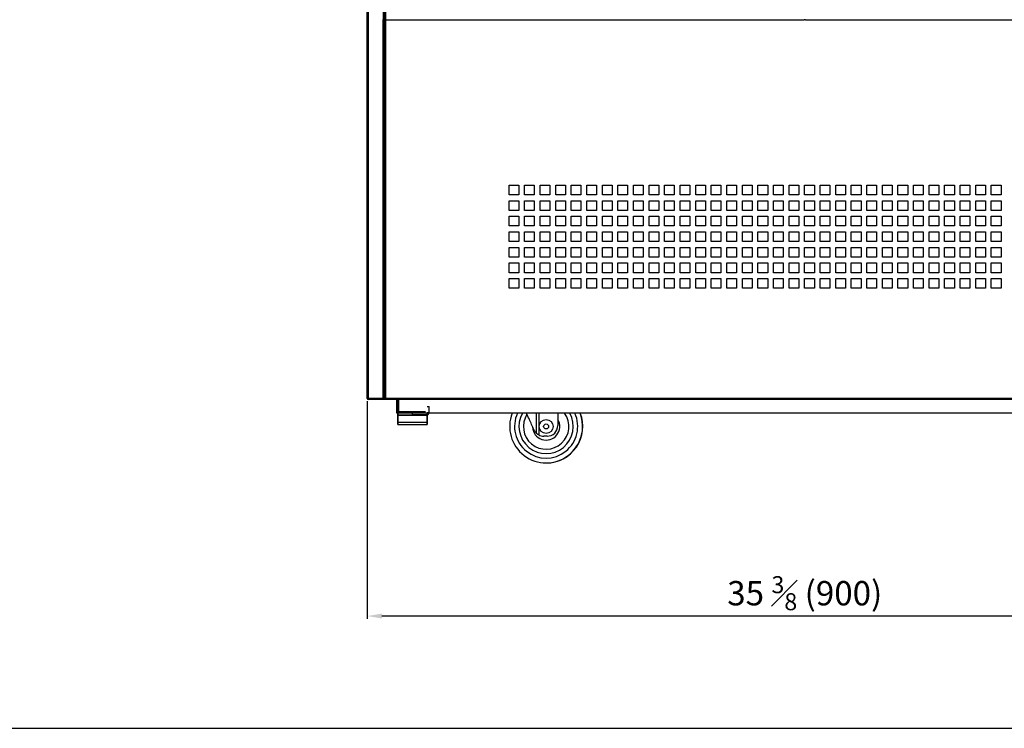
# Model space of a CAD drawing. Units: millimetres. Extents: x 17194 to 28587, y 409 to 3284.
# Drawn here: x 24972 to 25984, y 409 to 1138 of the extents above; entities that cross this region are included whole.
import ezdxf

# ---------------------------------------------------------------- set-up
doc = ezdxf.new("R2010")
doc.units = ezdxf.units.MM
doc.styles.get("Standard").update_dxf_attribs({"font": 'arial.ttf'})
doc.dimstyles.new('ISO-25$0', dxfattribs={"dimtxt": 25, "dimasz": 2.5, "dimexe": 1.25, "dimexo": 0.625, "dimtad": 1, "dimdsep": 46, "dimtxsty": 'Standard', "dimcen": 2.5, "dimadec": 0, "dimazin": 0, "dimtfac": 1, "dimtmove": 0, "dimatfit": 3, "dimfxl": 0, "dimarcsym": 0})

# ---------------------------------------------------------------- blocks, each defined once
blk = doc.blocks.new('*D2311')
at = {"color": 0, "linetype": 'ByBlock', "lineweight": -2}
for p, q in [((25329.3, 745.4), (25329.3, 521.7)), ((26229.2, 745.4), (26229.2, 521.7))]:
    blk.add_line(p, q, dxfattribs=at)
at = {"lineweight": -2}
blk.add_line((26214.2, 524.7), (25344.3, 524.7), dxfattribs=at)
for points in [[(25344.3, 527.2), (25344.3, 522.2), (25329.3, 524.7)], [(26214.2, 522.2), (26214.2, 527.2), (26229.2, 524.7)]]:
    blk.add_solid(points)
at = {"layer": 'Defpoints', "color": 0}
for p in [(25329.3, 748.4), (26229.2, 748.4), (25329.3, 524.7)]:
    blk.add_point(p, dxfattribs=at)
at = {"color": 0, "insert": (25779.2, 548.2), "char_height": 25, "attachment_point": 5}
blk.add_mtext('{\\A1;35 {\\H0.7x;\\S3#8;} (900)}', dxfattribs=at)

msp = doc.modelspace()

# ---------------------------------------------------------------- hatches: boundary and pattern name
h = msp.add_hatch()
h.set_pattern_fill('ANSI31', color=0, angle=90, style=0)
h.set_pattern_definition([(135, (23745.0877, 545.8187), (-2.245064, -2.245064), [])])
edge = h.paths.add_edge_path(flags=0)
edge.add_line((25345.64, 1338.92), (25346.44, 1338.92))
edge.add_line((25346.44, 1338.92), (25346.44, 1346.58))
edge.add_arc((25345.54, 1346.58), 0.9, 360, 450)
edge.add_line((25345.54, 1347.48), (25330.21, 1347.48))
edge.add_arc((25330.21, 1346.58), 0.9, 90, 180)
edge.add_line((25329.31, 1346.58), (25329.31, 748.25))
edge.add_arc((25330.21, 748.25), 0.9, 180, 270)
edge.add_line((25330.21, 747.35), (25359.51, 747.35))
edge.add_arc((25359.51, 747.25), 0.1, 0, 90, ccw=False)
edge.add_line((25359.61, 747.25), (25359.61, 733.15))
edge.add_line((25359.61, 733.15), (25360.41, 733.15))
edge.add_line((25360.41, 733.15), (25360.41, 747.25))
edge.add_arc((25359.51, 747.25), 0.9, 0, 90)
edge.add_line((25359.51, 748.15), (25330.21, 748.15))
edge.add_arc((25330.21, 748.25), 0.1, 180, 270, ccw=False)
edge.add_line((25330.11, 748.25), (25330.11, 1346.58))
edge.add_arc((25330.21, 1346.58), 0.1, 90, 180, ccw=False)
edge.add_line((25330.21, 1346.68), (25345.54, 1346.68))
edge.add_arc((25345.54, 1346.58), 0.1, 0, 90, ccw=False)
edge.add_line((25345.64, 1346.58), (25345.64, 1338.92))

# ---------------------------------------------------------------- linework, layer by layer
at = {"color": 0}
for p, q in [((25329.31, 748.25), (25329.31, 1346.58)), ((25329.31, 1346.58), (25329.31, 748.25)), ((25330.11, 748.25), (25330.11, 1346.58)), ((25330.21, 748.25), (25330.21, 1346.33)), ((25330.21, 1346.33), (25330.21, 748.25)), ((25345.54, 1346.33), (25345.54, 748.25)), ((25346.44, 1346.23), (25346.44, 748.25)), ((25347.44, 748.25), (25347.44, 1346.23)), ((25348.34, 748.25), (25348.34, 1346.33)), ((25344.84, 1137.53), (25778.54, 1137.53)), ((25345.54, 1137.53), (25345.54, 748.25)), ((25345.64, 748.25), (25345.64, 1137.53)), ((25346.44, 748.25), (25346.44, 1137.53)), ((25779.94, 1137.53), (25778.54, 1137.53)), ((25779.94, 1137.53), (26213.64, 1137.53)), ((25475.07, 967.55), (25485.07, 967.55)), ((25475.07, 957.55), (25475.07, 967.55)), ((25485.07, 967.55), (25485.07, 957.55)), ((25491.07, 967.55), (25501.07, 967.55)), ((25491.07, 957.55), (25491.07, 967.55)), ((25501.07, 967.55), (25501.07, 957.55)), ((25507.07, 967.55), (25517.07, 967.55)), ((25507.07, 957.55), (25507.07, 967.55)), ((25517.07, 967.55), (25517.07, 957.55)), ((25523.07, 967.55), (25533.07, 967.55)), ((25523.07, 957.55), (25523.07, 967.55)), ((25533.07, 967.55), (25533.07, 957.55)), ((25539.07, 967.55), (25549.07, 967.55)), ((25539.07, 957.55), (25539.07, 967.55)), ((25549.07, 967.55), (25549.07, 957.55)), ((25555.07, 967.55), (25565.07, 967.55)), ((25555.07, 957.55), (25555.07, 967.55)), ((25565.07, 967.55), (25565.07, 957.55)), ((25571.07, 967.55), (25581.07, 967.55)), ((25571.07, 957.55), (25571.07, 967.55)), ((25581.07, 967.55), (25581.07, 957.55)), ((25587.07, 967.55), (25597.07, 967.55)), ((25587.07, 957.55), (25587.07, 967.55)), ((25597.07, 967.55), (25597.07, 957.55)), ((25603.07, 967.55), (25613.07, 967.55)), ((25603.07, 957.55), (25603.07, 967.55)), ((25613.07, 967.55), (25613.07, 957.55)), ((25619.07, 967.55), (25629.07, 967.55)), ((25619.07, 957.55), (25619.07, 967.55)), ((25629.07, 967.55), (25629.07, 957.55)), ((25635.07, 967.55), (25645.07, 967.55)), ((25635.07, 957.55), (25635.07, 967.55)), ((25645.07, 967.55), (25645.07, 957.55)), ((25651.07, 967.55), (25661.07, 967.55)), ((25651.07, 957.55), (25651.07, 967.55)), ((25661.07, 967.55), (25661.07, 957.55)), ((25667.07, 967.55), (25677.07, 967.55)), ((25667.07, 957.55), (25667.07, 967.55)), ((25677.07, 967.55), (25677.07, 957.55)), ((25683.07, 967.55), (25693.07, 967.55)), ((25683.07, 957.55), (25683.07, 967.55)), ((25693.07, 967.55), (25693.07, 957.55)), ((25699.07, 967.55), (25709.07, 967.55)), ((25699.07, 957.55), (25699.07, 967.55)), ((25709.07, 967.55), (25709.07, 957.55)), ((25715.07, 967.55), (25725.07, 967.55)), ((25715.07, 957.55), (25715.07, 967.55)), ((25725.07, 967.55), (25725.07, 957.55)), ((25731.07, 967.55), (25741.07, 967.55)), ((25731.07, 957.55), (25731.07, 967.55)), ((25741.07, 967.55), (25741.07, 957.55)), ((25747.07, 967.55), (25757.07, 967.55)), ((25747.07, 957.55), (25747.07, 967.55)), ((25757.07, 967.55), (25757.07, 957.55)), ((25763.07, 967.55), (25773.07, 967.55)), ((25763.07, 957.55), (25763.07, 967.55)), ((25773.07, 967.55), (25773.07, 957.55)), ((25779.07, 967.55), (25789.07, 967.55)), ((25779.07, 957.55), (25779.07, 967.55)), ((25789.07, 967.55), (25789.07, 957.55)), ((25795.07, 967.55), (25805.07, 967.55)), ((25795.07, 957.55), (25795.07, 967.55)), ((25805.07, 967.55), (25805.07, 957.55)), ((25811.07, 967.55), (25821.07, 967.55)), ((25811.07, 957.55), (25811.07, 967.55)), ((25821.07, 967.55), (25821.07, 957.55)), ((25827.07, 967.55), (25837.07, 967.55)), ((25827.07, 957.55), (25827.07, 967.55)), ((25837.07, 967.55), (25837.07, 957.55)), ((25843.07, 967.55), (25853.07, 967.55)), ((25843.07, 957.55), (25843.07, 967.55)), ((25853.07, 967.55), (25853.07, 957.55)), ((25859.07, 967.55), (25869.07, 967.55)), ((25859.07, 957.55), (25859.07, 967.55)), ((25869.07, 967.55), (25869.07, 957.55)), ((25875.07, 967.55), (25885.07, 967.55)), ((25875.07, 957.55), (25875.07, 967.55)), ((25885.07, 967.55), (25885.07, 957.55)), ((25891.07, 967.55), (25901.07, 967.55)), ((25891.07, 957.55), (25891.07, 967.55)), ((25901.07, 967.55), (25901.07, 957.55)), ((25907.07, 967.55), (25917.07, 967.55)), ((25907.07, 957.55), (25907.07, 967.55)), ((25917.07, 967.55), (25917.07, 957.55)), ((25923.07, 967.55), (25933.07, 967.55)), ((25923.07, 957.55), (25923.07, 967.55)), ((25933.07, 967.55), (25933.07, 957.55)), ((25939.07, 967.55), (25949.07, 967.55)), ((25939.07, 957.55), (25939.07, 967.55)), ((25949.07, 967.55), (25949.07, 957.55)), ((25955.07, 967.55), (25965.07, 967.55)), ((25955.07, 957.55), (25955.07, 967.55)), ((25965.07, 967.55), (25965.07, 957.55)), ((25971.07, 967.55), (25981.07, 967.55)), ((25971.07, 957.55), (25971.07, 967.55)), ((25981.07, 967.55), (25981.07, 957.55)), ((25485.07, 957.55), (25475.07, 957.55)), ((25501.07, 957.55), (25491.07, 957.55)), ((25517.07, 957.55), (25507.07, 957.55)), ((25533.07, 957.55), (25523.07, 957.55)), ((25549.07, 957.55), (25539.07, 957.55)), ((25565.07, 957.55), (25555.07, 957.55)), ((25581.07, 957.55), (25571.07, 957.55)), ((25597.07, 957.55), (25587.07, 957.55)), ((25613.07, 957.55), (25603.07, 957.55)), ((25629.07, 957.55), (25619.07, 957.55)), ((25645.07, 957.55), (25635.07, 957.55)), ((25661.07, 957.55), (25651.07, 957.55)), ((25677.07, 957.55), (25667.07, 957.55)), ((25693.07, 957.55), (25683.07, 957.55)), ((25709.07, 957.55), (25699.07, 957.55)), ((25725.07, 957.55), (25715.07, 957.55)), ((25741.07, 957.55), (25731.07, 957.55)), ((25757.07, 957.55), (25747.07, 957.55)), ((25773.07, 957.55), (25763.07, 957.55)), ((25789.07, 957.55), (25779.07, 957.55)), ((25805.07, 957.55), (25795.07, 957.55)), ((25821.07, 957.55), (25811.07, 957.55)), ((25837.07, 957.55), (25827.07, 957.55)), ((25853.07, 957.55), (25843.07, 957.55)), ((25869.07, 957.55), (25859.07, 957.55)), ((25885.07, 957.55), (25875.07, 957.55)), ((25901.07, 957.55), (25891.07, 957.55)), ((25917.07, 957.55), (25907.07, 957.55)), ((25933.07, 957.55), (25923.07, 957.55)), ((25949.07, 957.55), (25939.07, 957.55)), ((25965.07, 957.55), (25955.07, 957.55)), ((25981.07, 957.55), (25971.07, 957.55)), ((25475.07, 951.55), (25485.07, 951.55)), ((25475.07, 941.55), (25475.07, 951.55)), ((25485.07, 951.55), (25485.07, 941.55)), ((25491.07, 951.55), (25501.07, 951.55)), ((25491.07, 941.55), (25491.07, 951.55)), ((25501.07, 951.55), (25501.07, 941.55)), ((25507.07, 951.55), (25517.07, 951.55)), ((25507.07, 941.55), (25507.07, 951.55)), ((25517.07, 951.55), (25517.07, 941.55)), ((25523.07, 951.55), (25533.07, 951.55)), ((25523.07, 941.55), (25523.07, 951.55)), ((25533.07, 951.55), (25533.07, 941.55)), ((25539.07, 951.55), (25549.07, 951.55)), ((25539.07, 941.55), (25539.07, 951.55)), ((25549.07, 951.55), (25549.07, 941.55)), ((25555.07, 951.55), (25565.07, 951.55)), ((25555.07, 941.55), (25555.07, 951.55)), ((25565.07, 951.55), (25565.07, 941.55)), ((25571.07, 951.55), (25581.07, 951.55)), ((25571.07, 941.55), (25571.07, 951.55)), ((25581.07, 951.55), (25581.07, 941.55)), ((25587.07, 951.55), (25597.07, 951.55)), ((25587.07, 941.55), (25587.07, 951.55)), ((25597.07, 951.55), (25597.07, 941.55)), ((25603.07, 951.55), (25613.07, 951.55)), ((25603.07, 941.55), (25603.07, 951.55)), ((25613.07, 951.55), (25613.07, 941.55)), ((25619.07, 951.55), (25629.07, 951.55)), ((25619.07, 941.55), (25619.07, 951.55)), ((25629.07, 951.55), (25629.07, 941.55)), ((25635.07, 951.55), (25645.07, 951.55)), ((25635.07, 941.55), (25635.07, 951.55)), ((25645.07, 951.55), (25645.07, 941.55)), ((25651.07, 951.55), (25661.07, 951.55)), ((25651.07, 941.55), (25651.07, 951.55)), ((25661.07, 951.55), (25661.07, 941.55)), ((25667.07, 951.55), (25677.07, 951.55)), ((25667.07, 941.55), (25667.07, 951.55)), ((25677.07, 951.55), (25677.07, 941.55)), ((25683.07, 951.55), (25693.07, 951.55)), ((25683.07, 941.55), (25683.07, 951.55)), ((25693.07, 951.55), (25693.07, 941.55)), ((25699.07, 951.55), (25709.07, 951.55)), ((25699.07, 941.55), (25699.07, 951.55)), ((25709.07, 951.55), (25709.07, 941.55)), ((25715.07, 951.55), (25725.07, 951.55)), ((25715.07, 941.55), (25715.07, 951.55)), ((25725.07, 951.55), (25725.07, 941.55)), ((25731.07, 951.55), (25741.07, 951.55)), ((25731.07, 941.55), (25731.07, 951.55)), ((25741.07, 951.55), (25741.07, 941.55)), ((25747.07, 951.55), (25757.07, 951.55)), ((25747.07, 941.55), (25747.07, 951.55)), ((25757.07, 951.55), (25757.07, 941.55)), ((25763.07, 951.55), (25773.07, 951.55)), ((25763.07, 941.55), (25763.07, 951.55)), ((25773.07, 951.55), (25773.07, 941.55)), ((25779.07, 951.55), (25789.07, 951.55)), ((25779.07, 941.55), (25779.07, 951.55)), ((25789.07, 951.55), (25789.07, 941.55)), ((25795.07, 951.55), (25805.07, 951.55)), ((25795.07, 941.55), (25795.07, 951.55)), ((25805.07, 951.55), (25805.07, 941.55)), ((25811.07, 951.55), (25821.07, 951.55)), ((25811.07, 941.55), (25811.07, 951.55)), ((25821.07, 951.55), (25821.07, 941.55)), ((25827.07, 951.55), (25837.07, 951.55)), ((25827.07, 941.55), (25827.07, 951.55)), ((25837.07, 951.55), (25837.07, 941.55)), ((25843.07, 951.55), (25853.07, 951.55)), ((25843.07, 941.55), (25843.07, 951.55)), ((25853.07, 951.55), (25853.07, 941.55)), ((25859.07, 951.55), (25869.07, 951.55)), ((25859.07, 941.55), (25859.07, 951.55)), ((25869.07, 951.55), (25869.07, 941.55)), ((25875.07, 951.55), (25885.07, 951.55)), ((25875.07, 941.55), (25875.07, 951.55)), ((25885.07, 951.55), (25885.07, 941.55)), ((25891.07, 951.55), (25901.07, 951.55)), ((25891.07, 941.55), (25891.07, 951.55)), ((25901.07, 951.55), (25901.07, 941.55)), ((25907.07, 951.55), (25917.07, 951.55)), ((25907.07, 941.55), (25907.07, 951.55)), ((25917.07, 951.55), (25917.07, 941.55)), ((25923.07, 951.55), (25933.07, 951.55)), ((25923.07, 941.55), (25923.07, 951.55)), ((25933.07, 951.55), (25933.07, 941.55)), ((25939.07, 951.55), (25949.07, 951.55)), ((25939.07, 941.55), (25939.07, 951.55)), ((25949.07, 951.55), (25949.07, 941.55)), ((25955.07, 951.55), (25965.07, 951.55)), ((25955.07, 941.55), (25955.07, 951.55)), ((25965.07, 951.55), (25965.07, 941.55)), ((25971.07, 951.55), (25981.07, 951.55)), ((25971.07, 941.55), (25971.07, 951.55)), ((25981.07, 951.55), (25981.07, 941.55)), ((25485.07, 941.55), (25475.07, 941.55)), ((25475.07, 935.55), (25485.07, 935.55)), ((25475.07, 925.55), (25475.07, 935.55)), ((25485.07, 935.55), (25485.07, 925.55)), ((25501.07, 941.55), (25491.07, 941.55)), ((25491.07, 935.55), (25501.07, 935.55)), ((25491.07, 925.55), (25491.07, 935.55)), ((25501.07, 935.55), (25501.07, 925.55)), ((25517.07, 941.55), (25507.07, 941.55)), ((25507.07, 935.55), (25517.07, 935.55)), ((25507.07, 925.55), (25507.07, 935.55)), ((25517.07, 935.55), (25517.07, 925.55)), ((25533.07, 941.55), (25523.07, 941.55)), ((25523.07, 935.55), (25533.07, 935.55)), ((25523.07, 925.55), (25523.07, 935.55)), ((25533.07, 935.55), (25533.07, 925.55)), ((25549.07, 941.55), (25539.07, 941.55)), ((25539.07, 935.55), (25549.07, 935.55)), ((25539.07, 925.55), (25539.07, 935.55)), ((25549.07, 935.55), (25549.07, 925.55)), ((25565.07, 941.55), (25555.07, 941.55)), ((25555.07, 935.55), (25565.07, 935.55)), ((25555.07, 925.55), (25555.07, 935.55)), ((25565.07, 935.55), (25565.07, 925.55)), ((25581.07, 941.55), (25571.07, 941.55)), ((25571.07, 935.55), (25581.07, 935.55)), ((25571.07, 925.55), (25571.07, 935.55)), ((25581.07, 935.55), (25581.07, 925.55)), ((25597.07, 941.55), (25587.07, 941.55)), ((25587.07, 935.55), (25597.07, 935.55)), ((25587.07, 925.55), (25587.07, 935.55)), ((25597.07, 935.55), (25597.07, 925.55)), ((25613.07, 941.55), (25603.07, 941.55)), ((25603.07, 935.55), (25613.07, 935.55)), ((25603.07, 925.55), (25603.07, 935.55)), ((25613.07, 935.55), (25613.07, 925.55)), ((25629.07, 941.55), (25619.07, 941.55)), ((25619.07, 935.55), (25629.07, 935.55)), ((25619.07, 925.55), (25619.07, 935.55)), ((25629.07, 935.55), (25629.07, 925.55)), ((25645.07, 941.55), (25635.07, 941.55)), ((25635.07, 935.55), (25645.07, 935.55)), ((25635.07, 925.55), (25635.07, 935.55)), ((25645.07, 935.55), (25645.07, 925.55)), ((25661.07, 941.55), (25651.07, 941.55)), ((25651.07, 935.55), (25661.07, 935.55)), ((25651.07, 925.55), (25651.07, 935.55)), ((25661.07, 935.55), (25661.07, 925.55)), ((25677.07, 941.55), (25667.07, 941.55)), ((25667.07, 935.55), (25677.07, 935.55)), ((25667.07, 925.55), (25667.07, 935.55)), ((25677.07, 935.55), (25677.07, 925.55)), ((25693.07, 941.55), (25683.07, 941.55)), ((25683.07, 935.55), (25693.07, 935.55)), ((25683.07, 925.55), (25683.07, 935.55)), ((25693.07, 935.55), (25693.07, 925.55)), ((25709.07, 941.55), (25699.07, 941.55)), ((25699.07, 935.55), (25709.07, 935.55)), ((25699.07, 925.55), (25699.07, 935.55)), ((25709.07, 935.55), (25709.07, 925.55)), ((25725.07, 941.55), (25715.07, 941.55)), ((25715.07, 935.55), (25725.07, 935.55)), ((25715.07, 925.55), (25715.07, 935.55)), ((25725.07, 935.55), (25725.07, 925.55)), ((25741.07, 941.55), (25731.07, 941.55)), ((25731.07, 935.55), (25741.07, 935.55)), ((25731.07, 925.55), (25731.07, 935.55)), ((25741.07, 935.55), (25741.07, 925.55)), ((25757.07, 941.55), (25747.07, 941.55)), ((25747.07, 935.55), (25757.07, 935.55)), ((25747.07, 925.55), (25747.07, 935.55)), ((25757.07, 935.55), (25757.07, 925.55)), ((25773.07, 941.55), (25763.07, 941.55)), ((25763.07, 935.55), (25773.07, 935.55)), ((25763.07, 925.55), (25763.07, 935.55)), ((25773.07, 935.55), (25773.07, 925.55)), ((25789.07, 941.55), (25779.07, 941.55)), ((25779.07, 935.55), (25789.07, 935.55)), ((25779.07, 925.55), (25779.07, 935.55)), ((25789.07, 935.55), (25789.07, 925.55)), ((25805.07, 941.55), (25795.07, 941.55)), ((25795.07, 935.55), (25805.07, 935.55)), ((25795.07, 925.55), (25795.07, 935.55)), ((25805.07, 935.55), (25805.07, 925.55)), ((25821.07, 941.55), (25811.07, 941.55)), ((25811.07, 935.55), (25821.07, 935.55)), ((25811.07, 925.55), (25811.07, 935.55)), ((25821.07, 935.55), (25821.07, 925.55)), ((25837.07, 941.55), (25827.07, 941.55)), ((25827.07, 935.55), (25837.07, 935.55)), ((25827.07, 925.55), (25827.07, 935.55)), ((25837.07, 935.55), (25837.07, 925.55)), ((25853.07, 941.55), (25843.07, 941.55)), ((25843.07, 935.55), (25853.07, 935.55)), ((25843.07, 925.55), (25843.07, 935.55)), ((25853.07, 935.55), (25853.07, 925.55)), ((25869.07, 941.55), (25859.07, 941.55)), ((25859.07, 935.55), (25869.07, 935.55)), ((25859.07, 925.55), (25859.07, 935.55)), ((25869.07, 935.55), (25869.07, 925.55)), ((25885.07, 941.55), (25875.07, 941.55)), ((25875.07, 935.55), (25885.07, 935.55)), ((25875.07, 925.55), (25875.07, 935.55)), ((25885.07, 935.55), (25885.07, 925.55)), ((25901.07, 941.55), (25891.07, 941.55)), ((25891.07, 935.55), (25901.07, 935.55)), ((25891.07, 925.55), (25891.07, 935.55)), ((25901.07, 935.55), (25901.07, 925.55)), ((25917.07, 941.55), (25907.07, 941.55)), ((25907.07, 935.55), (25917.07, 935.55)), ((25907.07, 925.55), (25907.07, 935.55)), ((25917.07, 935.55), (25917.07, 925.55)), ((25933.07, 941.55), (25923.07, 941.55)), ((25923.07, 935.55), (25933.07, 935.55)), ((25923.07, 925.55), (25923.07, 935.55)), ((25933.07, 935.55), (25933.07, 925.55)), ((25949.07, 941.55), (25939.07, 941.55)), ((25939.07, 935.55), (25949.07, 935.55)), ((25939.07, 925.55), (25939.07, 935.55)), ((25949.07, 935.55), (25949.07, 925.55)), ((25965.07, 941.55), (25955.07, 941.55)), ((25955.07, 935.55), (25965.07, 935.55)), ((25955.07, 925.55), (25955.07, 935.55)), ((25965.07, 935.55), (25965.07, 925.55)), ((25981.07, 941.55), (25971.07, 941.55)), ((25971.07, 935.55), (25981.07, 935.55)), ((25971.07, 925.55), (25971.07, 935.55)), ((25981.07, 935.55), (25981.07, 925.55)), ((25485.07, 925.55), (25475.07, 925.55)), ((25501.07, 925.55), (25491.07, 925.55)), ((25517.07, 925.55), (25507.07, 925.55)), ((25533.07, 925.55), (25523.07, 925.55)), ((25549.07, 925.55), (25539.07, 925.55)), ((25565.07, 925.55), (25555.07, 925.55)), ((25581.07, 925.55), (25571.07, 925.55)), ((25597.07, 925.55), (25587.07, 925.55)), ((25613.07, 925.55), (25603.07, 925.55)), ((25629.07, 925.55), (25619.07, 925.55)), ((25645.07, 925.55), (25635.07, 925.55)), ((25661.07, 925.55), (25651.07, 925.55)), ((25677.07, 925.55), (25667.07, 925.55)), ((25693.07, 925.55), (25683.07, 925.55)), ((25709.07, 925.55), (25699.07, 925.55)), ((25725.07, 925.55), (25715.07, 925.55)), ((25741.07, 925.55), (25731.07, 925.55)), ((25757.07, 925.55), (25747.07, 925.55)), ((25773.07, 925.55), (25763.07, 925.55)), ((25789.07, 925.55), (25779.07, 925.55)), ((25805.07, 925.55), (25795.07, 925.55)), ((25821.07, 925.55), (25811.07, 925.55)), ((25837.07, 925.55), (25827.07, 925.55)), ((25853.07, 925.55), (25843.07, 925.55)), ((25869.07, 925.55), (25859.07, 925.55)), ((25885.07, 925.55), (25875.07, 925.55)), ((25901.07, 925.55), (25891.07, 925.55)), ((25917.07, 925.55), (25907.07, 925.55)), ((25933.07, 925.55), (25923.07, 925.55)), ((25949.07, 925.55), (25939.07, 925.55)), ((25965.07, 925.55), (25955.07, 925.55)), ((25981.07, 925.55), (25971.07, 925.55)), ((25475.07, 919.55), (25485.07, 919.55)), ((25475.07, 909.55), (25475.07, 919.55)), ((25485.07, 919.55), (25485.07, 909.55)), ((25491.07, 919.55), (25501.07, 919.55)), ((25491.07, 909.55), (25491.07, 919.55)), ((25501.07, 919.55), (25501.07, 909.55)), ((25507.07, 919.55), (25517.07, 919.55)), ((25507.07, 909.55), (25507.07, 919.55)), ((25517.07, 919.55), (25517.07, 909.55)), ((25523.07, 919.55), (25533.07, 919.55)), ((25523.07, 909.55), (25523.07, 919.55)), ((25533.07, 919.55), (25533.07, 909.55)), ((25539.07, 919.55), (25549.07, 919.55)), ((25539.07, 909.55), (25539.07, 919.55)), ((25549.07, 919.55), (25549.07, 909.55)), ((25555.07, 919.55), (25565.07, 919.55)), ((25555.07, 909.55), (25555.07, 919.55)), ((25565.07, 919.55), (25565.07, 909.55)), ((25571.07, 919.55), (25581.07, 919.55)), ((25571.07, 909.55), (25571.07, 919.55)), ((25581.07, 919.55), (25581.07, 909.55)), ((25587.07, 919.55), (25597.07, 919.55)), ((25587.07, 909.55), (25587.07, 919.55)), ((25597.07, 919.55), (25597.07, 909.55)), ((25603.07, 919.55), (25613.07, 919.55)), ((25603.07, 909.55), (25603.07, 919.55)), ((25613.07, 919.55), (25613.07, 909.55)), ((25619.07, 919.55), (25629.07, 919.55)), ((25619.07, 909.55), (25619.07, 919.55)), ((25629.07, 919.55), (25629.07, 909.55)), ((25635.07, 919.55), (25645.07, 919.55)), ((25635.07, 909.55), (25635.07, 919.55)), ((25645.07, 919.55), (25645.07, 909.55)), ((25651.07, 919.55), (25661.07, 919.55)), ((25651.07, 909.55), (25651.07, 919.55)), ((25661.07, 919.55), (25661.07, 909.55)), ((25667.07, 919.55), (25677.07, 919.55)), ((25667.07, 909.55), (25667.07, 919.55)), ((25677.07, 919.55), (25677.07, 909.55)), ((25683.07, 919.55), (25693.07, 919.55)), ((25683.07, 909.55), (25683.07, 919.55)), ((25693.07, 919.55), (25693.07, 909.55)), ((25699.07, 919.55), (25709.07, 919.55)), ((25699.07, 909.55), (25699.07, 919.55)), ((25709.07, 919.55), (25709.07, 909.55)), ((25715.07, 919.55), (25725.07, 919.55)), ((25715.07, 909.55), (25715.07, 919.55)), ((25725.07, 919.55), (25725.07, 909.55)), ((25731.07, 919.55), (25741.07, 919.55)), ((25731.07, 909.55), (25731.07, 919.55)), ((25741.07, 919.55), (25741.07, 909.55)), ((25747.07, 919.55), (25757.07, 919.55)), ((25747.07, 909.55), (25747.07, 919.55)), ((25757.07, 919.55), (25757.07, 909.55)), ((25763.07, 919.55), (25773.07, 919.55)), ((25763.07, 909.55), (25763.07, 919.55)), ((25773.07, 919.55), (25773.07, 909.55)), ((25779.07, 919.55), (25789.07, 919.55)), ((25779.07, 909.55), (25779.07, 919.55)), ((25789.07, 919.55), (25789.07, 909.55)), ((25795.07, 919.55), (25805.07, 919.55)), ((25795.07, 909.55), (25795.07, 919.55)), ((25805.07, 919.55), (25805.07, 909.55)), ((25811.07, 919.55), (25821.07, 919.55)), ((25811.07, 909.55), (25811.07, 919.55)), ((25821.07, 919.55), (25821.07, 909.55)), ((25827.07, 919.55), (25837.07, 919.55)), ((25827.07, 909.55), (25827.07, 919.55)), ((25837.07, 919.55), (25837.07, 909.55)), ((25843.07, 919.55), (25853.07, 919.55)), ((25843.07, 909.55), (25843.07, 919.55)), ((25853.07, 919.55), (25853.07, 909.55)), ((25859.07, 919.55), (25869.07, 919.55)), ((25859.07, 909.55), (25859.07, 919.55)), ((25869.07, 919.55), (25869.07, 909.55)), ((25875.07, 919.55), (25885.07, 919.55)), ((25875.07, 909.55), (25875.07, 919.55)), ((25885.07, 919.55), (25885.07, 909.55)), ((25891.07, 919.55), (25901.07, 919.55)), ((25891.07, 909.55), (25891.07, 919.55)), ((25901.07, 919.55), (25901.07, 909.55)), ((25907.07, 919.55), (25917.07, 919.55)), ((25907.07, 909.55), (25907.07, 919.55)), ((25917.07, 919.55), (25917.07, 909.55)), ((25923.07, 919.55), (25933.07, 919.55)), ((25923.07, 909.55), (25923.07, 919.55)), ((25933.07, 919.55), (25933.07, 909.55)), ((25939.07, 919.55), (25949.07, 919.55)), ((25939.07, 909.55), (25939.07, 919.55)), ((25949.07, 919.55), (25949.07, 909.55)), ((25955.07, 919.55), (25965.07, 919.55)), ((25955.07, 909.55), (25955.07, 919.55)), ((25965.07, 919.55), (25965.07, 909.55)), ((25971.07, 919.55), (25981.07, 919.55)), ((25971.07, 909.55), (25971.07, 919.55)), ((25981.07, 919.55), (25981.07, 909.55)), ((25485.07, 909.55), (25475.07, 909.55)), ((25475.07, 903.55), (25485.07, 903.55)), ((25475.07, 893.55), (25475.07, 903.55)), ((25485.07, 903.55), (25485.07, 893.55)), ((25501.07, 909.55), (25491.07, 909.55)), ((25491.07, 903.55), (25501.07, 903.55)), ((25491.07, 893.55), (25491.07, 903.55)), ((25501.07, 903.55), (25501.07, 893.55)), ((25517.07, 909.55), (25507.07, 909.55)), ((25507.07, 903.55), (25517.07, 903.55)), ((25507.07, 893.55), (25507.07, 903.55)), ((25517.07, 903.55), (25517.07, 893.55)), ((25533.07, 909.55), (25523.07, 909.55)), ((25523.07, 903.55), (25533.07, 903.55)), ((25523.07, 893.55), (25523.07, 903.55)), ((25533.07, 903.55), (25533.07, 893.55)), ((25549.07, 909.55), (25539.07, 909.55)), ((25539.07, 903.55), (25549.07, 903.55)), ((25539.07, 893.55), (25539.07, 903.55)), ((25549.07, 903.55), (25549.07, 893.55)), ((25565.07, 909.55), (25555.07, 909.55)), ((25555.07, 903.55), (25565.07, 903.55)), ((25555.07, 893.55), (25555.07, 903.55)), ((25565.07, 903.55), (25565.07, 893.55)), ((25581.07, 909.55), (25571.07, 909.55)), ((25571.07, 903.55), (25581.07, 903.55)), ((25571.07, 893.55), (25571.07, 903.55)), ((25581.07, 903.55), (25581.07, 893.55)), ((25597.07, 909.55), (25587.07, 909.55)), ((25587.07, 903.55), (25597.07, 903.55)), ((25587.07, 893.55), (25587.07, 903.55)), ((25597.07, 903.55), (25597.07, 893.55)), ((25613.07, 909.55), (25603.07, 909.55)), ((25603.07, 903.55), (25613.07, 903.55)), ((25603.07, 893.55), (25603.07, 903.55)), ((25613.07, 903.55), (25613.07, 893.55)), ((25629.07, 909.55), (25619.07, 909.55)), ((25619.07, 903.55), (25629.07, 903.55)), ((25619.07, 893.55), (25619.07, 903.55)), ((25629.07, 903.55), (25629.07, 893.55)), ((25645.07, 909.55), (25635.07, 909.55)), ((25635.07, 903.55), (25645.07, 903.55)), ((25635.07, 893.55), (25635.07, 903.55)), ((25645.07, 903.55), (25645.07, 893.55)), ((25661.07, 909.55), (25651.07, 909.55)), ((25651.07, 903.55), (25661.07, 903.55)), ((25651.07, 893.55), (25651.07, 903.55)), ((25661.07, 903.55), (25661.07, 893.55)), ((25677.07, 909.55), (25667.07, 909.55)), ((25667.07, 903.55), (25677.07, 903.55)), ((25667.07, 893.55), (25667.07, 903.55)), ((25677.07, 903.55), (25677.07, 893.55)), ((25693.07, 909.55), (25683.07, 909.55)), ((25683.07, 903.55), (25693.07, 903.55)), ((25683.07, 893.55), (25683.07, 903.55)), ((25693.07, 903.55), (25693.07, 893.55)), ((25709.07, 909.55), (25699.07, 909.55)), ((25699.07, 903.55), (25709.07, 903.55)), ((25699.07, 893.55), (25699.07, 903.55)), ((25709.07, 903.55), (25709.07, 893.55)), ((25725.07, 909.55), (25715.07, 909.55)), ((25715.07, 903.55), (25725.07, 903.55)), ((25715.07, 893.55), (25715.07, 903.55)), ((25725.07, 903.55), (25725.07, 893.55)), ((25741.07, 909.55), (25731.07, 909.55)), ((25731.07, 903.55), (25741.07, 903.55)), ((25731.07, 893.55), (25731.07, 903.55)), ((25741.07, 903.55), (25741.07, 893.55)), ((25757.07, 909.55), (25747.07, 909.55)), ((25747.07, 903.55), (25757.07, 903.55)), ((25747.07, 893.55), (25747.07, 903.55)), ((25757.07, 903.55), (25757.07, 893.55)), ((25773.07, 909.55), (25763.07, 909.55)), ((25763.07, 903.55), (25773.07, 903.55)), ((25763.07, 893.55), (25763.07, 903.55)), ((25773.07, 903.55), (25773.07, 893.55)), ((25789.07, 909.55), (25779.07, 909.55)), ((25779.07, 903.55), (25789.07, 903.55)), ((25779.07, 893.55), (25779.07, 903.55)), ((25789.07, 903.55), (25789.07, 893.55)), ((25805.07, 909.55), (25795.07, 909.55)), ((25795.07, 903.55), (25805.07, 903.55)), ((25795.07, 893.55), (25795.07, 903.55)), ((25805.07, 903.55), (25805.07, 893.55)), ((25821.07, 909.55), (25811.07, 909.55)), ((25811.07, 903.55), (25821.07, 903.55)), ((25811.07, 893.55), (25811.07, 903.55)), ((25821.07, 903.55), (25821.07, 893.55)), ((25837.07, 909.55), (25827.07, 909.55)), ((25827.07, 903.55), (25837.07, 903.55)), ((25827.07, 893.55), (25827.07, 903.55)), ((25837.07, 903.55), (25837.07, 893.55)), ((25853.07, 909.55), (25843.07, 909.55)), ((25843.07, 903.55), (25853.07, 903.55)), ((25843.07, 893.55), (25843.07, 903.55)), ((25853.07, 903.55), (25853.07, 893.55)), ((25869.07, 909.55), (25859.07, 909.55)), ((25859.07, 903.55), (25869.07, 903.55)), ((25859.07, 893.55), (25859.07, 903.55)), ((25869.07, 903.55), (25869.07, 893.55)), ((25885.07, 909.55), (25875.07, 909.55)), ((25875.07, 903.55), (25885.07, 903.55)), ((25875.07, 893.55), (25875.07, 903.55)), ((25885.07, 903.55), (25885.07, 893.55)), ((25901.07, 909.55), (25891.07, 909.55)), ((25891.07, 903.55), (25901.07, 903.55)), ((25891.07, 893.55), (25891.07, 903.55)), ((25901.07, 903.55), (25901.07, 893.55)), ((25917.07, 909.55), (25907.07, 909.55)), ((25907.07, 903.55), (25917.07, 903.55)), ((25907.07, 893.55), (25907.07, 903.55)), ((25917.07, 903.55), (25917.07, 893.55)), ((25933.07, 909.55), (25923.07, 909.55)), ((25923.07, 903.55), (25933.07, 903.55)), ((25923.07, 893.55), (25923.07, 903.55)), ((25933.07, 903.55), (25933.07, 893.55)), ((25949.07, 909.55), (25939.07, 909.55)), ((25939.07, 903.55), (25949.07, 903.55)), ((25939.07, 893.55), (25939.07, 903.55)), ((25949.07, 903.55), (25949.07, 893.55)), ((25965.07, 909.55), (25955.07, 909.55)), ((25955.07, 903.55), (25965.07, 903.55)), ((25955.07, 893.55), (25955.07, 903.55)), ((25965.07, 903.55), (25965.07, 893.55)), ((25981.07, 909.55), (25971.07, 909.55)), ((25971.07, 903.55), (25981.07, 903.55)), ((25971.07, 893.55), (25971.07, 903.55)), ((25981.07, 903.55), (25981.07, 893.55)), ((25485.07, 893.55), (25475.07, 893.55)), ((25501.07, 893.55), (25491.07, 893.55)), ((25517.07, 893.55), (25507.07, 893.55)), ((25533.07, 893.55), (25523.07, 893.55)), ((25549.07, 893.55), (25539.07, 893.55)), ((25565.07, 893.55), (25555.07, 893.55)), ((25581.07, 893.55), (25571.07, 893.55)), ((25597.07, 893.55), (25587.07, 893.55)), ((25613.07, 893.55), (25603.07, 893.55)), ((25629.07, 893.55), (25619.07, 893.55)), ((25645.07, 893.55), (25635.07, 893.55)), ((25661.07, 893.55), (25651.07, 893.55)), ((25677.07, 893.55), (25667.07, 893.55)), ((25693.07, 893.55), (25683.07, 893.55)), ((25709.07, 893.55), (25699.07, 893.55)), ((25725.07, 893.55), (25715.07, 893.55)), ((25741.07, 893.55), (25731.07, 893.55)), ((25757.07, 893.55), (25747.07, 893.55)), ((25773.07, 893.55), (25763.07, 893.55)), ((25789.07, 893.55), (25779.07, 893.55)), ((25805.07, 893.55), (25795.07, 893.55)), ((25821.07, 893.55), (25811.07, 893.55)), ((25837.07, 893.55), (25827.07, 893.55)), ((25853.07, 893.55), (25843.07, 893.55)), ((25869.07, 893.55), (25859.07, 893.55)), ((25885.07, 893.55), (25875.07, 893.55)), ((25901.07, 893.55), (25891.07, 893.55)), ((25917.07, 893.55), (25907.07, 893.55)), ((25933.07, 893.55), (25923.07, 893.55)), ((25949.07, 893.55), (25939.07, 893.55)), ((25965.07, 893.55), (25955.07, 893.55)), ((25981.07, 893.55), (25971.07, 893.55)), ((25475.07, 887.55), (25485.07, 887.55)), ((25475.07, 877.55), (25475.07, 887.55)), ((25485.07, 887.55), (25485.07, 877.55)), ((25491.07, 887.55), (25501.07, 887.55)), ((25491.07, 877.55), (25491.07, 887.55)), ((25501.07, 887.55), (25501.07, 877.55)), ((25507.07, 887.55), (25517.07, 887.55)), ((25507.07, 877.55), (25507.07, 887.55)), ((25517.07, 887.55), (25517.07, 877.55)), ((25523.07, 887.55), (25533.07, 887.55)), ((25523.07, 877.55), (25523.07, 887.55)), ((25533.07, 887.55), (25533.07, 877.55)), ((25539.07, 887.55), (25549.07, 887.55)), ((25539.07, 877.55), (25539.07, 887.55)), ((25549.07, 887.55), (25549.07, 877.55)), ((25555.07, 887.55), (25565.07, 887.55)), ((25555.07, 877.55), (25555.07, 887.55)), ((25565.07, 887.55), (25565.07, 877.55)), ((25571.07, 887.55), (25581.07, 887.55)), ((25571.07, 877.55), (25571.07, 887.55)), ((25581.07, 887.55), (25581.07, 877.55)), ((25587.07, 887.55), (25597.07, 887.55)), ((25587.07, 877.55), (25587.07, 887.55)), ((25597.07, 887.55), (25597.07, 877.55)), ((25603.07, 887.55), (25613.07, 887.55)), ((25603.07, 877.55), (25603.07, 887.55)), ((25613.07, 887.55), (25613.07, 877.55)), ((25619.07, 887.55), (25629.07, 887.55)), ((25619.07, 877.55), (25619.07, 887.55)), ((25629.07, 887.55), (25629.07, 877.55)), ((25635.07, 887.55), (25645.07, 887.55)), ((25635.07, 877.55), (25635.07, 887.55)), ((25645.07, 887.55), (25645.07, 877.55)), ((25651.07, 887.55), (25661.07, 887.55)), ((25651.07, 877.55), (25651.07, 887.55)), ((25661.07, 887.55), (25661.07, 877.55)), ((25667.07, 887.55), (25677.07, 887.55)), ((25667.07, 877.55), (25667.07, 887.55)), ((25677.07, 887.55), (25677.07, 877.55)), ((25683.07, 887.55), (25693.07, 887.55)), ((25683.07, 877.55), (25683.07, 887.55)), ((25693.07, 887.55), (25693.07, 877.55)), ((25699.07, 887.55), (25709.07, 887.55)), ((25699.07, 877.55), (25699.07, 887.55)), ((25709.07, 887.55), (25709.07, 877.55)), ((25715.07, 887.55), (25725.07, 887.55)), ((25715.07, 877.55), (25715.07, 887.55)), ((25725.07, 887.55), (25725.07, 877.55)), ((25731.07, 887.55), (25741.07, 887.55)), ((25731.07, 877.55), (25731.07, 887.55)), ((25741.07, 887.55), (25741.07, 877.55)), ((25747.07, 887.55), (25757.07, 887.55)), ((25747.07, 877.55), (25747.07, 887.55)), ((25757.07, 887.55), (25757.07, 877.55)), ((25763.07, 887.55), (25773.07, 887.55)), ((25763.07, 877.55), (25763.07, 887.55)), ((25773.07, 887.55), (25773.07, 877.55)), ((25779.07, 887.55), (25789.07, 887.55)), ((25779.07, 877.55), (25779.07, 887.55)), ((25789.07, 887.55), (25789.07, 877.55)), ((25795.07, 887.55), (25805.07, 887.55)), ((25795.07, 877.55), (25795.07, 887.55)), ((25805.07, 887.55), (25805.07, 877.55)), ((25811.07, 887.55), (25821.07, 887.55)), ((25811.07, 877.55), (25811.07, 887.55)), ((25821.07, 887.55), (25821.07, 877.55)), ((25827.07, 887.55), (25837.07, 887.55)), ((25827.07, 877.55), (25827.07, 887.55)), ((25837.07, 887.55), (25837.07, 877.55)), ((25843.07, 887.55), (25853.07, 887.55)), ((25843.07, 877.55), (25843.07, 887.55)), ((25853.07, 887.55), (25853.07, 877.55)), ((25859.07, 887.55), (25869.07, 887.55)), ((25859.07, 877.55), (25859.07, 887.55)), ((25869.07, 887.55), (25869.07, 877.55)), ((25875.07, 887.55), (25885.07, 887.55)), ((25875.07, 877.55), (25875.07, 887.55)), ((25885.07, 887.55), (25885.07, 877.55)), ((25891.07, 887.55), (25901.07, 887.55)), ((25891.07, 877.55), (25891.07, 887.55)), ((25901.07, 887.55), (25901.07, 877.55)), ((25907.07, 887.55), (25917.07, 887.55)), ((25907.07, 877.55), (25907.07, 887.55)), ((25917.07, 887.55), (25917.07, 877.55)), ((25923.07, 887.55), (25933.07, 887.55)), ((25923.07, 877.55), (25923.07, 887.55)), ((25933.07, 887.55), (25933.07, 877.55)), ((25939.07, 887.55), (25949.07, 887.55)), ((25939.07, 877.55), (25939.07, 887.55)), ((25949.07, 887.55), (25949.07, 877.55)), ((25955.07, 887.55), (25965.07, 887.55)), ((25955.07, 877.55), (25955.07, 887.55)), ((25965.07, 887.55), (25965.07, 877.55)), ((25971.07, 887.55), (25981.07, 887.55)), ((25971.07, 877.55), (25971.07, 887.55)), ((25981.07, 887.55), (25981.07, 877.55)), ((25485.07, 877.55), (25475.07, 877.55)), ((25475.07, 871.55), (25485.07, 871.55)), ((25475.07, 861.55), (25475.07, 871.55)), ((25485.07, 871.55), (25485.07, 861.55)), ((25501.07, 877.55), (25491.07, 877.55)), ((25491.07, 871.55), (25501.07, 871.55)), ((25491.07, 861.55), (25491.07, 871.55)), ((25501.07, 871.55), (25501.07, 861.55)), ((25517.07, 877.55), (25507.07, 877.55)), ((25507.07, 871.55), (25517.07, 871.55)), ((25507.07, 861.55), (25507.07, 871.55)), ((25517.07, 871.55), (25517.07, 861.55)), ((25533.07, 877.55), (25523.07, 877.55)), ((25523.07, 871.55), (25533.07, 871.55)), ((25523.07, 861.55), (25523.07, 871.55)), ((25533.07, 871.55), (25533.07, 861.55)), ((25549.07, 877.55), (25539.07, 877.55)), ((25539.07, 871.55), (25549.07, 871.55)), ((25539.07, 861.55), (25539.07, 871.55)), ((25549.07, 871.55), (25549.07, 861.55)), ((25565.07, 877.55), (25555.07, 877.55)), ((25555.07, 871.55), (25565.07, 871.55)), ((25555.07, 861.55), (25555.07, 871.55)), ((25565.07, 871.55), (25565.07, 861.55)), ((25581.07, 877.55), (25571.07, 877.55)), ((25571.07, 871.55), (25581.07, 871.55)), ((25571.07, 861.55), (25571.07, 871.55)), ((25581.07, 871.55), (25581.07, 861.55)), ((25597.07, 877.55), (25587.07, 877.55)), ((25587.07, 871.55), (25597.07, 871.55)), ((25587.07, 861.55), (25587.07, 871.55)), ((25597.07, 871.55), (25597.07, 861.55)), ((25613.07, 877.55), (25603.07, 877.55)), ((25603.07, 871.55), (25613.07, 871.55)), ((25603.07, 861.55), (25603.07, 871.55)), ((25613.07, 871.55), (25613.07, 861.55)), ((25629.07, 877.55), (25619.07, 877.55)), ((25619.07, 871.55), (25629.07, 871.55)), ((25619.07, 861.55), (25619.07, 871.55)), ((25629.07, 871.55), (25629.07, 861.55)), ((25645.07, 877.55), (25635.07, 877.55)), ((25635.07, 871.55), (25645.07, 871.55)), ((25635.07, 861.55), (25635.07, 871.55)), ((25645.07, 871.55), (25645.07, 861.55)), ((25661.07, 877.55), (25651.07, 877.55)), ((25651.07, 871.55), (25661.07, 871.55)), ((25651.07, 861.55), (25651.07, 871.55)), ((25661.07, 871.55), (25661.07, 861.55)), ((25677.07, 877.55), (25667.07, 877.55)), ((25667.07, 871.55), (25677.07, 871.55)), ((25667.07, 861.55), (25667.07, 871.55)), ((25677.07, 871.55), (25677.07, 861.55)), ((25693.07, 877.55), (25683.07, 877.55)), ((25683.07, 871.55), (25693.07, 871.55)), ((25683.07, 861.55), (25683.07, 871.55)), ((25693.07, 871.55), (25693.07, 861.55)), ((25709.07, 877.55), (25699.07, 877.55)), ((25699.07, 871.55), (25709.07, 871.55)), ((25699.07, 861.55), (25699.07, 871.55)), ((25709.07, 871.55), (25709.07, 861.55)), ((25725.07, 877.55), (25715.07, 877.55)), ((25715.07, 871.55), (25725.07, 871.55)), ((25715.07, 861.55), (25715.07, 871.55)), ((25725.07, 871.55), (25725.07, 861.55)), ((25741.07, 877.55), (25731.07, 877.55)), ((25731.07, 871.55), (25741.07, 871.55)), ((25731.07, 861.55), (25731.07, 871.55)), ((25741.07, 871.55), (25741.07, 861.55)), ((25757.07, 877.55), (25747.07, 877.55)), ((25747.07, 871.55), (25757.07, 871.55)), ((25747.07, 861.55), (25747.07, 871.55)), ((25757.07, 871.55), (25757.07, 861.55)), ((25773.07, 877.55), (25763.07, 877.55)), ((25763.07, 871.55), (25773.07, 871.55)), ((25763.07, 861.55), (25763.07, 871.55)), ((25773.07, 871.55), (25773.07, 861.55)), ((25789.07, 877.55), (25779.07, 877.55)), ((25779.07, 871.55), (25789.07, 871.55)), ((25779.07, 861.55), (25779.07, 871.55)), ((25789.07, 871.55), (25789.07, 861.55)), ((25805.07, 877.55), (25795.07, 877.55)), ((25795.07, 871.55), (25805.07, 871.55)), ((25795.07, 861.55), (25795.07, 871.55)), ((25805.07, 871.55), (25805.07, 861.55)), ((25821.07, 877.55), (25811.07, 877.55)), ((25811.07, 871.55), (25821.07, 871.55)), ((25811.07, 861.55), (25811.07, 871.55)), ((25821.07, 871.55), (25821.07, 861.55)), ((25837.07, 877.55), (25827.07, 877.55)), ((25827.07, 871.55), (25837.07, 871.55)), ((25827.07, 861.55), (25827.07, 871.55)), ((25837.07, 871.55), (25837.07, 861.55)), ((25853.07, 877.55), (25843.07, 877.55)), ((25843.07, 871.55), (25853.07, 871.55)), ((25843.07, 861.55), (25843.07, 871.55)), ((25853.07, 871.55), (25853.07, 861.55)), ((25869.07, 877.55), (25859.07, 877.55)), ((25859.07, 871.55), (25869.07, 871.55)), ((25859.07, 861.55), (25859.07, 871.55)), ((25869.07, 871.55), (25869.07, 861.55)), ((25885.07, 877.55), (25875.07, 877.55)), ((25875.07, 871.55), (25885.07, 871.55)), ((25875.07, 861.55), (25875.07, 871.55)), ((25885.07, 871.55), (25885.07, 861.55)), ((25901.07, 877.55), (25891.07, 877.55)), ((25891.07, 871.55), (25901.07, 871.55)), ((25891.07, 861.55), (25891.07, 871.55)), ((25901.07, 871.55), (25901.07, 861.55)), ((25917.07, 877.55), (25907.07, 877.55)), ((25907.07, 871.55), (25917.07, 871.55)), ((25907.07, 861.55), (25907.07, 871.55)), ((25917.07, 871.55), (25917.07, 861.55)), ((25933.07, 877.55), (25923.07, 877.55)), ((25923.07, 871.55), (25933.07, 871.55)), ((25923.07, 861.55), (25923.07, 871.55)), ((25933.07, 871.55), (25933.07, 861.55)), ((25949.07, 877.55), (25939.07, 877.55)), ((25939.07, 871.55), (25949.07, 871.55)), ((25939.07, 861.55), (25939.07, 871.55)), ((25949.07, 871.55), (25949.07, 861.55)), ((25965.07, 877.55), (25955.07, 877.55)), ((25955.07, 871.55), (25965.07, 871.55)), ((25955.07, 861.55), (25955.07, 871.55)), ((25965.07, 871.55), (25965.07, 861.55)), ((25981.07, 877.55), (25971.07, 877.55)), ((25971.07, 871.55), (25981.07, 871.55)), ((25971.07, 861.55), (25971.07, 871.55)), ((25981.07, 871.55), (25981.07, 861.55)), ((25485.07, 861.55), (25475.07, 861.55)), ((25501.07, 861.55), (25491.07, 861.55)), ((25517.07, 861.55), (25507.07, 861.55)), ((25533.07, 861.55), (25523.07, 861.55)), ((25549.07, 861.55), (25539.07, 861.55)), ((25565.07, 861.55), (25555.07, 861.55)), ((25581.07, 861.55), (25571.07, 861.55)), ((25597.07, 861.55), (25587.07, 861.55)), ((25613.07, 861.55), (25603.07, 861.55)), ((25629.07, 861.55), (25619.07, 861.55)), ((25645.07, 861.55), (25635.07, 861.55)), ((25661.07, 861.55), (25651.07, 861.55)), ((25677.07, 861.55), (25667.07, 861.55)), ((25693.07, 861.55), (25683.07, 861.55)), ((25709.07, 861.55), (25699.07, 861.55)), ((25725.07, 861.55), (25715.07, 861.55)), ((25741.07, 861.55), (25731.07, 861.55)), ((25757.07, 861.55), (25747.07, 861.55)), ((25773.07, 861.55), (25763.07, 861.55)), ((25789.07, 861.55), (25779.07, 861.55)), ((25805.07, 861.55), (25795.07, 861.55)), ((25821.07, 861.55), (25811.07, 861.55)), ((25837.07, 861.55), (25827.07, 861.55)), ((25853.07, 861.55), (25843.07, 861.55)), ((25869.07, 861.55), (25859.07, 861.55)), ((25885.07, 861.55), (25875.07, 861.55)), ((25901.07, 861.55), (25891.07, 861.55)), ((25917.07, 861.55), (25907.07, 861.55)), ((25933.07, 861.55), (25923.07, 861.55)), ((25949.07, 861.55), (25939.07, 861.55)), ((25965.07, 861.55), (25955.07, 861.55)), ((25981.07, 861.55), (25971.07, 861.55)), ((25329.31, 748.25), (25330.21, 748.25)), ((25330.11, 748.25), (25330.21, 748.25)), ((25330.21, 748.25), (25345.54, 748.25)), ((25330.21, 748.25), (25345.54, 748.25)), ((25359.51, 748.15), (25330.21, 748.15)), ((25346.54, 748.15), (25330.21, 748.15)), ((25330.21, 748.15), (25330.21, 747.35)), ((25359.51, 747.35), (25330.21, 747.35)), ((25346.54, 747.35), (25330.21, 747.35)), ((25345.54, 748.25), (25345.64, 748.25)), ((25345.54, 748.25), (25346.44, 748.25)), ((25346.44, 748.25), (25345.64, 748.25)), ((25346.54, 748.15), (25346.54, 747.35)), ((25348.34, 748.15), (25346.54, 748.15)), ((25348.34, 747.35), (25346.54, 747.35)), ((25347.44, 748.25), (25348.24, 748.25)), ((25347.44, 748.25), (25348.34, 748.25)), ((25348.24, 748.25), (25348.34, 748.25)), ((25348.34, 748.25), (25348.34, 748.15)), ((25360.74, 748.25), (25348.34, 748.25)), ((25348.34, 748.25), (25348.34, 747.35)), ((26211.14, 748.25), (25348.34, 748.25)), ((26211.14, 747.35), (25348.34, 747.35)), ((25360.74, 748.15), (25359.51, 748.15)), ((25359.61, 733.15), (25359.61, 747.25)), ((25359.61, 747.25), (25359.61, 733.15)), ((25359.61, 747.25), (25360.41, 747.25)), ((25360.4, 747.35), (25360.74, 747.35)), ((25360.4, 747.35), (25360.41, 747.25)), ((25360.41, 733.15), (25360.41, 747.25)), ((25360.41, 747.25), (25360.41, 733.15)), ((25360.74, 747.35), (25360.74, 733.53)), ((25361.34, 747.35), (25361.34, 747.25)), ((25361.34, 747.25), (25361.34, 733.15)), ((26198.14, 747.25), (25361.34, 747.25)), ((25389.24, 748.25), (25362.24, 748.25)), ((25389.24, 748.15), (25362.24, 748.15)), ((25389.24, 747.25), (25362.24, 747.25)), ((25390.74, 739.93), (25392.74, 739.93)), ((25392.74, 739.93), (25392.74, 733.83)), ((25392.74, 739.93), (25392.84, 739.93)), ((25360.41, 733.15), (25359.61, 733.15)), ((25360.41, 733.15), (25359.61, 733.15)), ((25360.73, 733.53), (25360.73, 731.53)), ((25360.73, 733.53), (25360.74, 733.53)), ((25360.73, 731.53), (25360.73, 733.53)), ((25360.73, 733.53), (25360.74, 733.53)), ((25360.73, 731.53), (25390.73, 731.53)), ((25360.73, 731.23), (25360.73, 731.53)), ((25360.73, 731.53), (25375.74, 731.53)), ((25360.73, 731.53), (25360.73, 731.23)), ((25360.73, 723.83), (25360.73, 731.23)), ((25360.73, 731.23), (25390.73, 731.23)), ((25360.73, 731.23), (25360.73, 723.83)), ((25360.73, 731.23), (25390.73, 731.23)), ((25360.74, 733.53), (25390.74, 733.53)), ((25360.74, 733.53), (25361.34, 733.53)), ((26198.14, 733.15), (25361.34, 733.15)), ((25362.24, 735.03), (25389.24, 735.03)), ((25375.74, 731.53), (25375.74, 733.15)), ((25390.44, 731.53), (25375.74, 731.53)), ((25390.44, 733.15), (25390.44, 731.53)), ((25390.44, 731.53), (25390.73, 731.53)), ((25390.73, 733.53), (25390.73, 731.53)), ((25390.73, 731.53), (25390.73, 731.55)), ((25390.73, 731.23), (25390.73, 731.53)), ((25390.73, 731.53), (25390.73, 731.23)), ((25390.73, 723.83), (25390.73, 731.23)), ((25390.73, 731.23), (25390.73, 723.83)), ((25390.74, 733.83), (25392.74, 733.83)), ((25503.04, 733.15), (25503.04, 712.67)), ((25505.6, 733.15), (25505.6, 710.8)), ((25525.24, 733.15), (25525.24, 720.53)), ((25360.73, 721.53), (25360.73, 723.83)), ((25360.73, 723.83), (25390.73, 723.83)), ((25360.73, 723.83), (25360.73, 721.53)), ((25360.73, 723.83), (25390.73, 723.83)), ((25360.73, 721.53), (25390.73, 721.53)), ((25360.73, 721.53), (25390.73, 721.53)), ((25390.73, 721.53), (25390.73, 723.83)), ((25390.73, 723.83), (25390.73, 721.53)), ((25514.24, 709.53), (25510.74, 709.53))]:
    msp.add_line(p, q, dxfattribs=at)
msp.add_lwpolyline([(23414.01, 3284.07), (23414.01, 409.38), (28586.64, 409.38), (28586.64, 3284.07)], close=True, dxfattribs=at)
for radius in [7.15, 2.57]:
    msp.add_circle((25513.24, 719.53), radius, dxfattribs=at)
for centre, radius, start, end in [((25330.21, 748.25), 0.9, 180, 270), ((25330.21, 748.25), 0.9, 180, 270), ((25330.21, 748.25), 0.1, 180, 270), ((25330.21, 748.25), 0.1, 180, 270), ((25359.51, 747.25), 0.9, 0, 90), ((25359.51, 747.25), 0.1, 0, 90), ((25359.51, 747.25), 0.1, 0, 90), ((25390.44, 733.83), 2.3, 270, 342.80335), ((25390.44, 733.83), 2.3, 277.41282, 0), ((25390.64, 733.83), 2.3, 272.41063, 342.80335), ((25513.24, 719.53), 37.5, 158.70315, 21.29685), ((25513.24, 719.53), 32.5, 155.22368, 24.77632), ((25513.24, 719.53), 27.92, 150.7999, 29.2001), ((25513.24, 719.53), 23.38, 147.67806, 35.63033), ((25513.44, 719.53), 37.5, 269.84721, 21.29685), ((25513.24, 719.53), 14, 182.21858, 31.00272), ((25514.24, 720.53), 11, 270, 0), ((25510.74, 720.53), 11, 242.17697, 270)]:
    msp.add_arc(centre, radius, start, end, dxfattribs=at)
for points, knots in [([(25500.59, 716.28), (25499.09, 719.86), (25496.71, 725.51), (25494.03, 731.1), (25493.05, 733.15)], [0, 0, 0, 0, 0.6331827, 1, 1, 1, 1]), ([(25503.04, 712.67), (25502.32, 713.49), (25501.36, 714.58), (25500.74, 715.95), (25500.59, 716.28)], [0, 0, 0, 0, 0.7578111, 1, 1, 1, 1]), ([(25505.6, 710.8), (25504.98, 711.17), (25504.04, 711.74), (25503.3, 712.43), (25503.04, 712.67)], [0, 0, 0, 0, 0.6604283, 1, 1, 1, 1])]:
    msp.add_open_spline(points, degree=3, knots=knots, dxfattribs=at)

# ---------------------------------------------------------------- dimensions: what is measured, and where the dimension line sits
dim = msp.add_linear_dim(base=(25329.31, 524.66), p1=(26229.17, 748.45), p2=(25329.31, 748.45), text='{\\A1;35 {\\H0.7x;\\S3#8;} (900)}', dimstyle='ISO-25$0', override={"dimasz": 15, "dimexe": 3, "dimexo": 3, "dimgap": 2, "dimdec": 1, "dimclrd": 256, "dimtdec": 1, "dimfxl": 0.18, "dimarcsym": 1}, dxfattribs=at)
dim.commit()
dim.dimension.update_dxf_attribs({"geometry": '*D2311', "text_midpoint": (25779.24, 548.21)})

doc.saveas('drawing.dxf')
